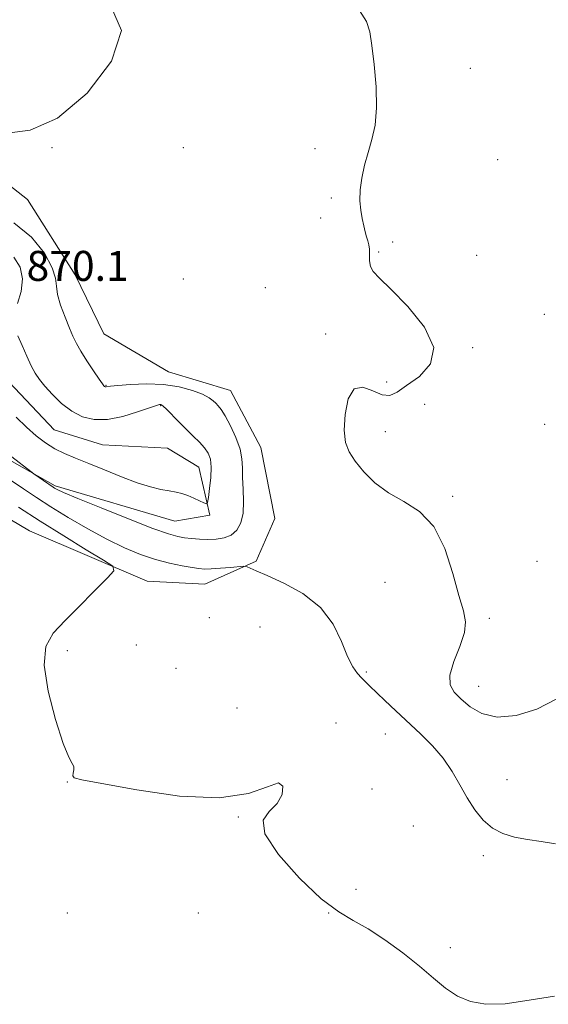
# Model space of a CAD drawing. Extents: x 2144800 to 2147700, y 287300 to 290200.
# Drawn here: x 2145844 to 2145985, y 288116 to 288379 of the extents above; entities that cross this region are included whole.
import ezdxf

# ---------------------------------------------------------------- set-up
doc = ezdxf.new("R2010")
doc.units = 0
doc.header["$MEASUREMENT"] = 0
for name, color, linetype, lineweight in [('BREAKLINE DTM HARD', 7, 'Continuous', 0), ('CONTOUR INTERMEDIATE', 44, 'Continuous', 0), ('SPOT ELEVATION', 7, 'Continuous', 0), ('SPOT ELEVATION DTM', 2, 'Continuous', 13)]:
    doc.layers.add(name, color=color, linetype=linetype, lineweight=lineweight)
doc.styles.add('Style-WORKING', font='WORKING.shx')

msp = doc.modelspace()

# ---------------------------------------------------------------- linework, layer by layer
at = {"layer": 'BREAKLINE DTM HARD'}
for points in [[(2145822.75, 288256.93, 859.78), (2145846.64, 288242.78, 860.57), (2145878.12, 288229.42, 862.49), (2145893.5, 288228.59, 863), (2145907.23, 288234.72, 864.27), (2145912.13, 288246.15, 864.65), (2145908.44, 288265.04, 864.91), (2145900.38, 288280.31, 865), (2145883.75, 288285.27, 865.19), (2145866.53, 288295.43, 864.83), (2145858.91, 288311.13, 864.98), (2145846.14, 288331.21, 865.04), (2145829.82, 288343.97, 864.14)], [(2145841.24, 288282.51, 869.04), (2145853.23, 288269.8, 869.04), (2145866.19, 288265.75, 869.12), (2145883.52, 288264.9, 869.34), (2145891.91, 288259.82, 868.95), (2145894.8, 288247, 867.73), (2145885.46, 288245.37, 867.06), (2145853.5, 288254.84, 866.24), (2145826.36, 288270.11, 865.11)]]:
    msp.add_polyline3d(points, dxfattribs=at)
at = {"layer": 'CONTOUR INTERMEDIATE', "flags": 128}
for points, elevation in [([(2145868.577, 288382.451), (2145871.271, 288376.297), (2145868.575, 288368.118), (2145862.079, 288359.615), (2145854.171, 288352.958), (2145846.872, 288349.698), (2145840.746, 288348.904)], 864), ([(2145934.743, 288381.624), (2145936.601, 288378.741), (2145937.525, 288375.959), (2145938.077, 288372.327), (2145938.68, 288367.22), (2145939.196, 288361.332), (2145939.343, 288355.69), (2145938.93, 288351.07), (2145938.105, 288347.263), (2145937.108, 288343.813), (2145936.156, 288340.365), (2145935.391, 288336.97), (2145934.937, 288333.78), (2145934.874, 288330.919), (2145935.103, 288328.392), (2145935.483, 288326.176), (2145935.894, 288324.25), (2145936.298, 288322.613), (2145936.681, 288321.265), (2145937.023, 288320.169), (2145937.284, 288319.142), (2145937.416, 288317.962), (2145937.415, 288316.484), (2145937.443, 288314.871), (2145937.702, 288313.366), (2145938.44, 288312.039), (2145940.09, 288310.283), (2145943.132, 288307.321), (2145947.645, 288302.683), (2145952.104, 288297.133), (2145954.586, 288291.743), (2145953.774, 288287.374), (2145950.787, 288284.047), (2145947.35, 288281.574), (2145944.79, 288279.828), (2145942.848, 288278.931), (2145940.864, 288279.07), (2145938.376, 288280.177), (2145935.703, 288281.181), (2145933.36, 288280.756), (2145931.76, 288278.025), (2145930.907, 288273.885), (2145930.699, 288269.68), (2145931.064, 288266.431), (2145932.027, 288263.869), (2145933.642, 288261.398), (2145935.944, 288258.588), (2145938.913, 288255.647), (2145942.513, 288252.946), (2145946.629, 288250.632), (2145950.825, 288247.959), (2145954.586, 288243.958), (2145957.514, 288238.075), (2145959.693, 288231.422), (2145961.32, 288225.525), (2145962.521, 288221.467), (2145963.108, 288218.56), (2145962.821, 288215.67), (2145961.574, 288211.983), (2145960.005, 288207.952), (2145958.928, 288204.35), (2145958.977, 288201.73), (2145960.06, 288199.772), (2145961.901, 288197.935), (2145964.311, 288195.878), (2145967.438, 288194.052), (2145971.512, 288193.105), (2145976.6, 288193.534), (2145982.111, 288195.221), (2145987.287, 288197.898)], 866), ([(2145841.961, 288262.603), (2145847.009, 288258.654), (2145847.87, 288258.001), (2145852.952, 288254.515), (2145853.379, 288254.241), (2145854.047, 288253.867), (2145855.784, 288253.067), (2145859.545, 288251.475), (2145865.807, 288248.918), (2145873.134, 288245.99), (2145879.611, 288243.481), (2145883.814, 288241.979), (2145886.285, 288241.281), (2145888.053, 288240.982), (2145889.96, 288240.754), (2145892.084, 288240.572), (2145894.312, 288240.486), (2145896.531, 288240.561), (2145898.628, 288240.921), (2145900.486, 288241.705), (2145902.001, 288243.034), (2145903.1, 288244.957), (2145903.72, 288247.503), (2145903.851, 288250.624), (2145903.701, 288253.96), (2145903.531, 288257.07), (2145903.506, 288259.663), (2145903.399, 288262.033), (2145902.887, 288264.619), (2145901.766, 288267.694), (2145900.308, 288270.842), (2145898.903, 288273.48), (2145897.851, 288275.185), (2145897.08, 288276.183), (2145896.427, 288276.86), (2145895.702, 288277.546), (2145894.613, 288278.332), (2145892.841, 288279.253), (2145890.149, 288280.297), (2145886.633, 288281.265), (2145882.472, 288281.912), (2145877.931, 288282.073), (2145873.623, 288281.897), (2145870.247, 288281.613), (2145868.297, 288281.406), (2145867.157, 288281.246), (2145866.987, 288281.244), (2145866.838, 288281.279), (2145866.702, 288281.35), (2145866.532, 288281.511), (2145866.125, 288282.054), (2145865.243, 288283.328), (2145863.758, 288285.526), (2145861.989, 288288.21), (2145860.365, 288290.787), (2145859.194, 288292.848), (2145858.29, 288294.727), (2145857.344, 288296.943), (2145856.157, 288299.833), (2145854.975, 288303.005), (2145854.152, 288305.882), (2145853.872, 288308.111), (2145853.629, 288310.231), (2145852.745, 288313.002), (2145850.654, 288316.894), (2145847.233, 288321.224), (2145842.47, 288325.015)], 866), ([(2145843.517, 288303.464), (2145844.421, 288306.69), (2145844.796, 288310.029), (2145844.148, 288313.149), (2145842.459, 288315.84)], 868), ([(2145843.138, 288273.148), (2145845.852, 288270.5), (2145848.448, 288268.204), (2145850.952, 288266.289), (2145853.449, 288264.727), (2145856.053, 288263.449), (2145858.988, 288262.235), (2145862.503, 288260.824), (2145866.716, 288259.06), (2145871.209, 288257.2), (2145875.43, 288255.601), (2145878.94, 288254.532), (2145881.753, 288253.891), (2145883.996, 288253.486), (2145885.808, 288253.141), (2145887.381, 288252.756), (2145888.915, 288252.248), (2145890.538, 288251.575), (2145892.068, 288250.867), (2145893.245, 288250.29), (2145893.899, 288250.041), (2145894.207, 288250.408), (2145894.433, 288251.706), (2145894.765, 288254.081), (2145895.089, 288257.009), (2145895.216, 288259.796), (2145894.987, 288261.918), (2145894.376, 288263.528), (2145893.385, 288264.95), (2145892.033, 288266.456), (2145890.385, 288268.118), (2145888.521, 288269.96), (2145886.551, 288271.948), (2145883.26, 288275.29), (2145882.387, 288276.116), (2145881.946, 288276.448), (2145881.708, 288276.52), (2145881.403, 288276.495), (2145880.573, 288276.262), (2145878.717, 288275.64), (2145875.536, 288274.555), (2145871.552, 288273.372), (2145867.488, 288272.566), (2145863.917, 288272.521), (2145860.8, 288273.266), (2145857.948, 288274.744), (2145855.232, 288276.836), (2145852.776, 288279.19), (2145850.766, 288281.396), (2145849.309, 288283.184), (2145848.196, 288284.855), (2145847.139, 288286.848), (2145845.929, 288289.447), (2145844.676, 288292.298), (2145843.568, 288294.891)], 868), ([(2145841.291, 288256.617), (2145845.089, 288254.016), (2145848.549, 288251.701), (2145852.367, 288249.254), (2145857.031, 288246.392), (2145862.209, 288243.368), (2145867.36, 288240.565), (2145872.06, 288238.288), (2145876.334, 288236.527), (2145880.318, 288235.19), (2145884.082, 288234.193), (2145887.423, 288233.482), (2145890.066, 288233.011), (2145891.892, 288232.735), (2145893.378, 288232.631), (2145895.155, 288232.678), (2145897.631, 288232.846), (2145900.33, 288233.066), (2145903.81, 288233.362), (2145904.397, 288233.343), (2145904.822, 288233.188), (2145907.177, 288232.153), (2145910.089, 288230.896), (2145914.54, 288228.898), (2145919.669, 288226.081), (2145924.349, 288222.391), (2145927.717, 288217.914), (2145929.977, 288213.291), (2145931.599, 288209.303), (2145932.978, 288206.532), (2145934.199, 288204.763), (2145935.271, 288203.582), (2145936.254, 288202.593), (2145937.421, 288201.458), (2145941.507, 288197.573), (2145944.484, 288194.77), (2145951.088, 288188.618), (2145954.265, 288185.451), (2145957.11, 288182.128), (2145959.502, 288178.608), (2145961.581, 288175.025), (2145963.55, 288171.557), (2145965.591, 288168.377), (2145967.806, 288165.639), (2145970.276, 288163.492), (2145973.066, 288162.025), (2145976.181, 288161.08), (2145979.609, 288160.44), (2145983.312, 288159.898), (2145987.139, 288159.289)], 864), ([(2145843.719, 288249.131), (2145849.481, 288245.388), (2145855.804, 288241.443), (2145861.816, 288237.786), (2145866.467, 288234.995), (2145868.919, 288233.376), (2145869.192, 288232.147), (2145867.522, 288230.255), (2145856.157, 288218.861), (2145853.008, 288215.488), (2145851.076, 288211.926), (2145850.609, 288207), (2145851.678, 288200.045), (2145853.648, 288192.448), (2145855.709, 288186.103), (2145857.202, 288182.403), (2145858.085, 288180.717), (2145858.47, 288179.908), (2145858.483, 288179.065), (2145858.326, 288178.171), (2145858.213, 288177.433), (2145858.574, 288176.952), (2145860.677, 288176.409), (2145866.005, 288175.376), (2145875.341, 288173.667), (2145886.687, 288172.051), (2145897.35, 288171.536), (2145905.184, 288172.719), (2145910.239, 288174.543), (2145913.113, 288175.539), (2145914.337, 288174.651), (2145914.169, 288172.476), (2145912.796, 288170.024), (2145910.636, 288167.968), (2145909.028, 288165.626), (2145909.537, 288161.977), (2145913.18, 288156.433), (2145918.765, 288150.134), (2145924.552, 288144.654), (2145929.219, 288141.112), (2145933.124, 288138.819), (2145937.05, 288136.636), (2145941.554, 288133.691), (2145946.306, 288130.2), (2145950.755, 288126.648), (2145954.504, 288123.455), (2145957.776, 288120.762), (2145960.947, 288118.646), (2145964.399, 288117.185), (2145968.521, 288116.478), (2145973.706, 288116.627), (2145980.094, 288117.575), (2145986.802, 288118.623)], 862)]:
    msp.add_lwpolyline(points, dxfattribs=dict(at, elevation=elevation))
at = {"layer": 'SPOT ELEVATION DTM'}
for p in [(2145964.4, 288366.2, 866.9), (2145852.71, 288345.04, 864.04), (2145887.71, 288345.04, 864.6), (2145922.92, 288344.82, 865.35), (2145971.7, 288341.85, 867.6), (2145927.27, 288331.63, 865.7), (2145924.4, 288326.29, 865.4), (2145943.67, 288319.86, 866.3), (2145939.89, 288317.23, 866.1), (2145966.06, 288316.33, 866.7), (2145887.71, 288310.04, 864.79), (2145909.65, 288307.72, 865.4), (2145984.11, 288300.55, 866.7), (2145925.7, 288295.3, 865.6), (2145965.03, 288291.73, 866.1), (2145867.14, 288281.68, 865.9), (2145942.07, 288282.56, 865.6), (2145881.67, 288276.25, 868.1), (2145952.17, 288276.61, 866.8), (2145984.23, 288271.21, 866.3), (2145941.68, 288269.26, 866.6), (2145959.63, 288251.99, 866.2), (2145982.15, 288234.65, 866.2), (2145941.54, 288229.06, 865.2), (2145894.73, 288219.65, 862.1), (2145969.46, 288219.49, 866.3), (2145908.19, 288217.18, 862.5), (2145875.21, 288212.34, 862.5), (2145856.79, 288210.81, 862.37), (2145885.78, 288206.13, 863.9), (2145936.58, 288205.18, 864.3), (2145966.56, 288201.31, 866.8), (2145902.1, 288195.54, 863.4), (2145928.53, 288191.54, 862.1), (2145941.65, 288188.6, 863.1), (2145856.79, 288175.81, 861.93), (2145974.12, 288176.38, 864.9), (2145938.08, 288173.91, 862.2), (2145902.44, 288166.43, 861.9), (2145949.13, 288164.1, 862.8), (2145967.84, 288156.16, 863.6), (2145933.83, 288147.18, 863.9), (2145856.79, 288140.81, 860.88), (2145891.79, 288140.81, 860.92), (2145926.57, 288140.81, 861.92), (2145959.05, 288131.62, 862.2)]:
    msp.add_point(p, dxfattribs=at)

# ---------------------------------------------------------------- texts
at = {"layer": 'SPOT ELEVATION', "style": 'Style-WORKING'}
msp.add_text('870.1', height=8, dxfattribs=at).set_placement((2145845.895, 288309.519, 870.056))

doc.saveas('drawing.dxf')
